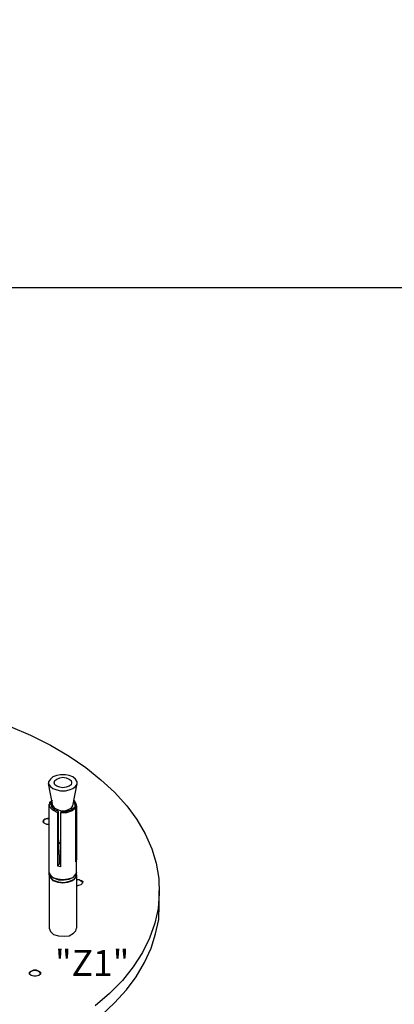
# Model space of a CAD drawing. Units: millimetres. Extents: x 44843 to 369382, y -63180 to 599.
# Drawn here: x 366617 to 366761, y -62821 to -62440 of the extents above; entities that cross this region are included whole.
import ezdxf

# ---------------------------------------------------------------- set-up
doc = ezdxf.new("R2010")
doc.units = ezdxf.units.MM
doc.header["$LTSCALE"] = 10
for name, color, linetype in [('at_Entity', 7, 'Continuous'), ('COTA', 13, 'Continuous'), ('TEXT', 51, 'Continuous')]:
    doc.layers.add(name, color=color, linetype=linetype)
doc.styles.get("Standard").update_dxf_attribs({"font": 'ARIALN.TTF'})

msp = doc.modelspace()

# ---------------------------------------------------------------- linework, layer by layer
at = {"layer": 'at_Entity', "color": 7}
for p, q in [((366612.96, -62713.51), (366620.88, -62716.87)), ((366620.88, -62716.87), (366628.56, -62720.71)), ((366628.56, -62720.71), (366635.76, -62725.03)), ((366635.76, -62725.03), (366642.24, -62729.35)), ((366642.24, -62729.35), (366648, -62734.15)), ((366628.56, -62733.91), (366627.84, -62734.87)), ((366627.84, -62734.87), (366627.84, -62735.83)), ((366629.52, -62732.95), (366628.56, -62733.91)), ((366630.96, -62732.47), (366629.52, -62732.95)), ((366630, -62735.35), (366630.24, -62734.39)), ((366630.24, -62736.07), (366630, -62735.35)), ((366630.24, -62734.39), (366630.96, -62733.91)), ((366632.4, -62732.23), (366630.96, -62732.47)), ((366630.96, -62733.91), (366632.16, -62733.43)), ((366630.96, -62733.91), (366630.96, -62733.91)), ((366632.16, -62733.43), (366633.36, -62733.19)), ((366634.32, -62732.23), (366632.4, -62732.23)), ((366633.36, -62733.19), (366634.56, -62733.43)), ((366635.76, -62732.47), (366634.32, -62732.23)), ((366634.56, -62733.43), (366635.76, -62733.91)), ((366637.2, -62732.95), (366635.76, -62732.47)), ((366635.76, -62733.91), (366636.48, -62734.39)), ((366636.48, -62734.39), (366636.72, -62735.35)), ((366636.72, -62735.35), (366636.48, -62736.07)), ((366638.16, -62733.91), (366637.2, -62732.95)), ((366638.88, -62734.87), (366638.16, -62733.91)), ((366638.88, -62735.83), (366638.88, -62734.87)), ((366648, -62734.15), (366653.28, -62738.95)), ((366629.52, -62744.23), (366627.84, -62735.59)), ((366627.84, -62735.83), (366628.56, -62736.79)), ((366628.56, -62736.79), (366629.52, -62737.51)), ((366629.52, -62737.51), (366630.96, -62737.99)), ((366630.96, -62736.55), (366630.24, -62736.07)), ((366632.16, -62737.03), (366630.96, -62736.55)), ((366630.96, -62737.99), (366632.4, -62738.47)), ((366633.36, -62737.27), (366632.16, -62737.03)), ((366632.4, -62738.47), (366634.32, -62738.47)), ((366634.56, -62737.03), (366633.36, -62737.27)), ((366634.32, -62738.47), (366635.76, -62737.99)), ((366635.76, -62736.55), (366634.56, -62737.03)), ((366636.48, -62736.07), (366635.76, -62736.55)), ((366635.76, -62737.99), (366637.2, -62737.51)), ((366637.2, -62744.23), (366638.88, -62735.59)), ((366637.2, -62737.51), (366638.16, -62736.79)), ((366637.2, -62737.51), (366637.2, -62737.51)), ((366638.16, -62736.79), (366638.88, -62735.83)), ((366653.28, -62738.95), (366658.08, -62744.23)), ((366628.32, -62742.79), (366629.28, -62742.07)), ((366628.32, -62742.79), (366629.04, -62743.03)), ((366628.32, -62743.51), (366628.32, -62742.79)), ((366629.04, -62743.03), (366629.28, -62742.79)), ((366637.44, -62742.79), (366637.92, -62743.51)), ((366637.68, -62742.07), (366638.4, -62743.27)), ((366628.32, -62744.71), (366628.08, -62743.51)), ((366628.8, -62743.51), (366628.08, -62743.51)), ((366628.08, -62769.91), (366628.08, -62743.99)), ((366629.52, -62745.91), (366628.32, -62744.71)), ((366628.8, -62743.51), (366628.8, -62744.47)), ((366629.04, -62744.71), (366628.8, -62743.51)), ((366629.28, -62744.95), (366629.04, -62743.03)), ((366630, -62745.67), (366629.04, -62744.71)), ((366629.52, -62744.23), (366630, -62744.95)), ((366631.44, -62746.87), (366629.52, -62745.91)), ((366630, -62744.95), (366631.2, -62745.67)), ((366630, -62745.67), (366630, -62744.95)), ((366631.68, -62746.39), (366630, -62745.67)), ((366631.2, -62745.67), (366632.64, -62746.15)), ((366631.44, -62746.87), (366631.68, -62746.39)), ((366631.68, -62755.27), (366631.68, -62746.39)), ((366632.64, -62746.39), (366632.4, -62746.87)), ((366632.64, -62746.15), (366634.08, -62746.15)), ((366634.8, -62746.39), (366632.64, -62746.39)), ((366634.08, -62746.15), (366635.52, -62745.67)), ((366636.48, -62745.91), (366634.8, -62746.39)), ((366636.96, -62746.15), (366634.8, -62746.87)), ((366635.52, -62745.67), (366636.72, -62744.95)), ((366637.68, -62744.95), (366636.48, -62745.91)), ((366636.72, -62744.95), (366637.2, -62744.23)), ((366636.72, -62745.67), (366636.72, -62744.95)), ((366638.4, -62744.95), (366636.96, -62746.15)), ((366638.4, -62744.95), (366637.68, -62744.95)), ((366637.92, -62743.51), (366637.92, -62744.23)), ((366637.92, -62744.23), (366637.92, -62744.95)), ((366637.92, -62744.23), (366638.64, -62744.47)), ((366638.4, -62743.27), (366638.64, -62744.47)), ((366638.4, -62765.83), (366638.4, -62744.95)), ((366638.64, -62769.91), (366638.64, -62743.99)), ((366638.64, -62744.47), (366638.64, -62765.11)), ((366658.08, -62744.23), (366661.92, -62749.51)), ((366625.68, -62750.47), (366625.92, -62749.75)), ((366626.16, -62750.95), (366625.68, -62750.47)), ((366625.92, -62749.75), (366626.4, -62749.27)), ((366626.88, -62749.27), (366625.92, -62749.75)), ((366625.92, -62749.75), (366625.92, -62750.47)), ((366626.4, -62749.27), (366627.36, -62749.03)), ((366626.4, -62749.51), (366626.4, -62749.27)), ((366628.08, -62749.27), (366626.88, -62749.27)), ((366627.36, -62749.03), (366628.08, -62749.03)), ((366631.44, -62767.51), (366631.44, -62746.87)), ((366632.4, -62746.87), (366632.4, -62767.75)), ((366634.8, -62746.87), (366632.4, -62746.87)), ((366661.92, -62749.51), (366665.04, -62755.03)), ((366627.12, -62751.43), (366626.16, -62750.95)), ((366628.08, -62751.43), (366627.12, -62751.43)), ((366631.92, -62763.19), (366631.68, -62755.27)), ((366665.04, -62755.03), (366667.68, -62760.79)), ((366631.92, -62758.39), (366632.4, -62758.63)), ((366632.4, -62758.87), (366631.92, -62758.63)), ((366667.68, -62760.79), (366669.36, -62766.31)), ((366631.92, -62763.19), (366631.92, -62766.55)), ((366638.64, -62765.11), (366638.4, -62765.83)), ((366638.64, -62765.11), (366638.4, -62765.11)), ((366631.92, -62766.55), (366631.44, -62767.51)), ((366632.4, -62767.75), (366631.44, -62767.51)), ((366631.92, -62766.55), (366632.4, -62766.79)), ((366669.36, -62766.31), (366670.32, -62772.31)), ((366628.08, -62769.91), (366628.56, -62771.11)), ((366628.56, -62770.87), (366628.08, -62769.91)), ((366628.08, -62770.87), (366628.08, -62769.91)), ((366628.56, -62772.07), (366628.08, -62770.87)), ((366628.08, -62770.87), (366628.56, -62772.07)), ((366628.08, -62770.87), (366628.08, -62791.51)), ((366629.52, -62772.07), (366628.56, -62770.87)), ((366628.56, -62771.11), (366629.76, -62772.07)), ((366629.76, -62773.03), (366628.56, -62772.07)), ((366628.56, -62772.07), (366629.52, -62773.03)), ((366631.44, -62772.55), (366629.52, -62772.07)), ((366629.52, -62773.03), (366631.44, -62773.75)), ((366629.76, -62772.07), (366631.68, -62772.79)), ((366631.68, -62773.75), (366629.76, -62773.03)), ((366633.36, -62772.79), (366631.44, -62772.55)), ((366631.68, -62772.79), (366633.84, -62772.79)), ((366635.28, -62772.55), (366633.36, -62772.79)), ((366633.84, -62772.79), (366635.76, -62772.55)), ((366637.2, -62772.07), (366635.28, -62772.55)), ((366635.28, -62773.75), (366637.2, -62773.03)), ((366635.76, -62772.55), (366637.44, -62771.83)), ((366637.44, -62772.79), (366635.76, -62773.51)), ((366638.16, -62770.87), (366637.2, -62772.07)), ((366637.2, -62773.03), (366638.16, -62772.07)), ((366637.44, -62771.83), (366638.4, -62770.63)), ((366638.4, -62771.59), (366637.44, -62772.79)), ((366638.64, -62769.91), (366638.16, -62770.87)), ((366638.16, -62772.07), (366638.64, -62770.87)), ((366638.4, -62770.63), (366638.64, -62769.91)), ((366638.64, -62770.87), (366638.4, -62771.59)), ((366638.64, -62770.87), (366638.64, -62769.91)), ((366638.64, -62770.87), (366638.64, -62791.51)), ((366638.64, -62772.55), (366639.6, -62772.79)), ((366639.6, -62772.79), (366638.64, -62772.79)), ((366640.32, -62773.27), (366639.6, -62772.79)), ((366639.6, -62772.79), (366640.56, -62773.03)), ((366640.32, -62773.27), (366640.32, -62773.03)), ((366640.8, -62773.51), (366640.32, -62773.27)), ((366640.56, -62773.03), (366641.04, -62773.51)), ((366670.32, -62772.31), (366670.56, -62778.07)), ((366631.44, -62773.75), (366633.36, -62773.99)), ((366633.84, -62773.99), (366631.68, -62773.75)), ((366633.36, -62773.99), (366635.28, -62773.75)), ((366635.76, -62773.51), (366633.84, -62773.99)), ((366639.36, -62774.95), (366638.64, -62775.19)), ((366640.32, -62774.71), (366639.36, -62774.95)), ((366640.8, -62774.23), (366640.32, -62774.71)), ((366641.04, -62774.23), (366640.8, -62773.51)), ((366641.04, -62773.51), (366640.8, -62774.23)), ((366670.56, -62782.39), (366670.56, -62776.87)), ((366670.56, -62778.07), (366670.08, -62783.83)), ((366670.08, -62783.83), (366668.88, -62789.59)), ((366670.32, -62788.15), (366670.56, -62782.39)), ((366669.12, -62793.67), (366670.32, -62788.15)), ((366628.08, -62791.51), (366628.56, -62792.71)), ((366638.4, -62792.47), (366638.64, -62791.51)), ((366668.88, -62789.59), (366666.72, -62795.35)), ((366628.56, -62792.71), (366629.76, -62793.91)), ((366629.76, -62793.91), (366631.68, -62794.39)), ((366631.68, -62794.39), (366633.84, -62794.63)), ((366633.84, -62794.63), (366635.76, -62794.39)), ((366635.76, -62794.39), (366637.44, -62793.43)), ((366637.44, -62793.43), (366638.4, -62792.47)), ((366666.72, -62795.35), (366664.08, -62800.87)), ((366667.44, -62799.19), (366669.12, -62793.67)), ((366664.8, -62804.71), (366667.44, -62799.19)), ((366664.08, -62800.87), (366660.48, -62806.39)), ((366621.12, -62808.07), (366622.08, -62807.59)), ((366622.08, -62807.59), (366623.04, -62807.59)), ((366623.04, -62807.59), (366624, -62808.07)), ((366660.48, -62806.39), (366656.4, -62811.67)), ((366661.68, -62810.23), (366664.8, -62804.71)), ((366620.4, -62808.55), (366621.12, -62808.07)), ((366620.4, -62809.27), (366620.4, -62808.55)), ((366620.64, -62808.55), (366620.4, -62809.27)), ((366621.12, -62809.75), (366620.4, -62809.27)), ((366621.36, -62808.07), (366620.64, -62808.55)), ((366621.12, -62808.07), (366621.12, -62808.07)), ((366621.12, -62808.31), (366621.12, -62808.07)), ((366622.08, -62809.99), (366621.12, -62809.75)), ((366622.56, -62807.83), (366621.36, -62808.07)), ((366623.04, -62809.99), (366622.08, -62809.99)), ((366623.76, -62808.07), (366622.56, -62807.83)), ((366624, -62809.75), (366623.04, -62809.99)), ((366624.48, -62808.55), (366623.76, -62808.07)), ((366624, -62808.07), (366624.72, -62808.55)), ((366624, -62808.31), (366624, -62808.07)), ((366624.72, -62809.27), (366624, -62809.75)), ((366624.72, -62809.27), (366624.48, -62808.55)), ((366624.72, -62808.55), (366624.72, -62809.27)), ((366657.84, -62815.27), (366661.68, -62810.23)), ((366656.4, -62811.67), (366651.36, -62816.71)), ((366653.28, -62820.31), (366657.84, -62815.27)), ((366651.36, -62816.71), (366645.84, -62821.51)), ((366648.24, -62825.11), (366653.28, -62820.31))]:
    msp.add_line(p, q, dxfattribs=at)
at = {"layer": 'COTA', "ltscale": 50}
msp.add_line((366367.68, -62543.86), (367627.48, -62543.86), dxfattribs=at)
msp.add_arc((366997.58, -61729.88), 732.31, 240.00782, 269.99218, dxfattribs=at)

# ---------------------------------------------------------------- texts
at = {"layer": 'TEXT'}
msp.add_text('"Z1"', height=10, dxfattribs=at).set_placement((366630.28, -62809.91))

doc.saveas('drawing.dxf')
